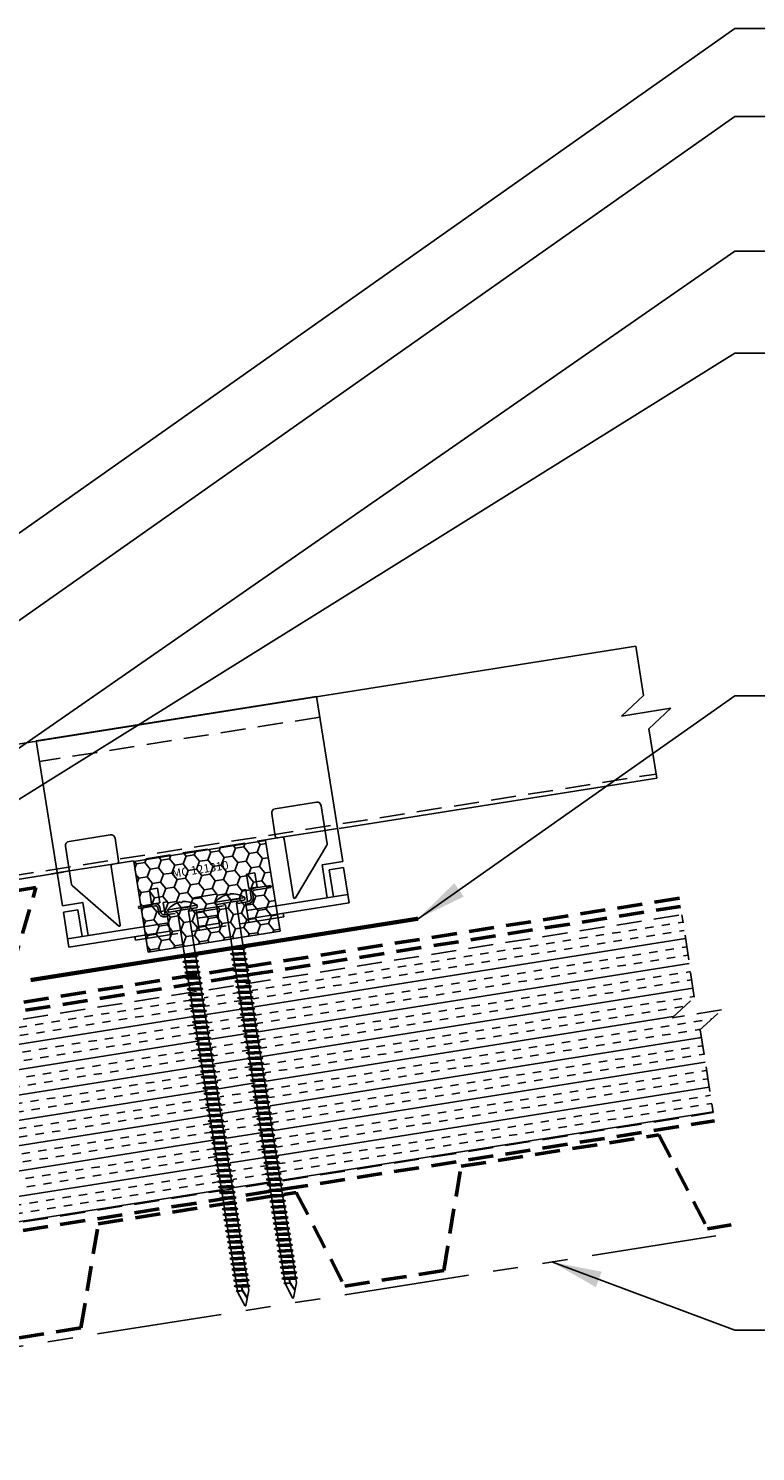
# Model space of a CAD drawing. Extents: x -9.8 to 60.2, y -2.4 to 50.3.
# Drawn here: x 36 to 46.9, y 15.7 to 37 of the extents above; entities that cross this region are included whole.
import ezdxf
from ezdxf.enums import TextEntityAlignment as Align

# ---------------------------------------------------------------- set-up
doc = ezdxf.new("R2010")
doc.units = 0
doc.header["$LTSCALE"] = 1.5
doc.header["$MEASUREMENT"] = 0
for name, pattern in [('DASHED2', [0.375, 0.25, -0.125]), ('HIDDEN', [0.375, 0.25, -0.125]), ('PHANTOM', [2.5, 1.25, -0.25, 0.25, -0.25, 0.25, -0.25])]:
    doc.linetypes.add(name, pattern=pattern)
for name, color, linetype in [('ACCESSORIES', 30, 'CONTINUOUS'), ('DIM', 2, 'CONTINUOUS'), ('FASTENER', 1, 'CONTINUOUS'), ('NOTBYMCELROY', 8, 'HIDDEN'), ('SHEETING', 5, 'CONTINUOUS'), ('STEELLINE', 4, 'PHANTOM')]:
    doc.layers.add(name, color=color, linetype=linetype)
doc.styles.add('KEENAN', font='ARIBLK.TTF')
doc.styles.get("Standard").update_dxf_attribs({"font": 'romans'})
doc.dimstyles.new('MCELROY1$7', dxfattribs={"dimtxt": 0.0938, "dimasz": 0.125, "dimexe": 0.0625, "dimexo": 0.0625, "dimgap": 0.0625, "dimtad": 0, "dimtih": 1, "dimtoh": 1, "dimdec": 0, "dimzin": 3, "dimdsep": 46, "dimlunit": 4, "dimtxsty": 'Standard', "dimcen": 0, "dimclrd": 2, "dimclre": 2, "dimclrt": 1, "dimadec": 0, "dimazin": 0, "dimtfac": 1, "dimtdec": 0, "dimtofl": 0, "dimtmove": 0, "dimatfit": 3, "dimfxl": 1, "dimfrac": 2, "dimtolj": 1, "dimtzin": 0, "dimarcsym": 0})

# ---------------------------------------------------------------- blocks, each defined once
blk = doc.blocks.new('6  INCH FLAT DEKFAST')
at = {"layer": 'FASTENER', "linetype": 'Continuous'}
for p, q in [((2.389, 1.951), (2.389, 1.953)), ((2.421, 1.951), (2.421, 1.953)), ((2.182, 1.855), (2.184, 1.842)), ((2.627, 1.864), (2.183, 1.864)), ((2.405, 1.829), (2.2, 1.829)), ((2.295, 1.829), (2.32, 1.799)), ((2.32, 1.799), (2.32, 1.137)), ((2.61, 1.829), (2.405, 1.829)), ((2.405, 1.829), (2.405, 1.829)), ((2.405, 1.829), (2.405, 1.829)), ((2.515, 1.828), (2.487, 1.795)), ((2.487, 1.795), (2.487, 1.155)), ((2.628, 1.855), (2.626, 1.842)), ((2.523, 1.147), (2.291, 1.116)), ((2.291, 1.116), (2.32, 1.137)), ((2.291, 1.116), (2.32, 1.105)), ((2.487, 1.155), (2.32, 1.137)), ((2.487, 1.123), (2.32, 1.105)), ((2.32, 1.105), (2.32, 1.053)), ((2.487, 1.071), (2.32, 1.053)), ((2.523, 1.147), (2.487, 1.155)), ((2.523, 1.147), (2.487, 1.123)), ((2.487, 1.123), (2.487, 1.071)), ((2.523, 1.063), (2.487, 1.071)), ((2.523, 1.063), (2.291, 1.033)), ((2.291, 1.033), (2.32, 1.053)), ((2.291, 1.033), (2.32, 1.022)), ((2.523, 0.98), (2.291, 0.95)), ((2.291, 0.95), (2.32, 0.97)), ((2.291, 0.95), (2.32, 0.938)), ((2.523, 0.897), (2.291, 0.866)), ((2.291, 0.866), (2.32, 0.887)), ((2.291, 0.866), (2.32, 0.855)), ((2.487, 1.04), (2.32, 1.022)), ((2.32, 1.022), (2.32, 0.97)), ((2.487, 0.988), (2.32, 0.97)), ((2.487, 0.957), (2.32, 0.938)), ((2.32, 0.938), (2.32, 0.887)), ((2.487, 0.905), (2.32, 0.887)), ((2.487, 0.873), (2.32, 0.855)), ((2.32, 0.855), (2.32, 0.803)), ((2.523, 1.063), (2.487, 1.04)), ((2.487, 1.04), (2.487, 0.988)), ((2.523, 0.98), (2.487, 0.988)), ((2.523, 0.98), (2.487, 0.957)), ((2.487, 0.957), (2.487, 0.905)), ((2.523, 0.897), (2.487, 0.905)), ((2.523, 0.897), (2.487, 0.873)), ((2.487, 0.873), (2.487, 0.821)), ((2.523, 0.813), (2.291, 0.783)), ((2.291, 0.783), (2.32, 0.803)), ((2.291, 0.783), (2.32, 0.772)), ((2.523, 0.73), (2.291, 0.7)), ((2.291, 0.7), (2.32, 0.72)), ((2.291, 0.7), (2.32, 0.688)), ((2.523, 0.647), (2.291, 0.616)), ((2.487, 0.821), (2.32, 0.803)), ((2.487, 0.79), (2.32, 0.772)), ((2.32, 0.774), (2.32, 0.72)), ((2.487, 0.738), (2.32, 0.72)), ((2.487, 0.707), (2.32, 0.688)), ((2.32, 0.688), (2.32, 0.637)), ((2.487, 0.655), (2.32, 0.637)), ((2.523, 0.813), (2.487, 0.821)), ((2.523, 0.813), (2.487, 0.79)), ((2.487, 0.79), (2.487, 0.738)), ((2.523, 0.73), (2.487, 0.738)), ((2.523, 0.73), (2.487, 0.707)), ((2.487, 0.707), (2.487, 0.655)), ((2.523, 0.647), (2.487, 0.655)), ((2.523, 0.647), (2.487, 0.623)), ((2.291, 0.616), (2.32, 0.637)), ((2.291, 0.616), (2.32, 0.605)), ((2.523, 0.563), (2.291, 0.533)), ((2.291, 0.533), (2.32, 0.553)), ((2.291, 0.533), (2.32, 0.522)), ((2.523, 0.48), (2.291, 0.45)), ((2.291, 0.45), (2.32, 0.47)), ((2.291, 0.45), (2.32, 0.438)), ((2.487, 0.623), (2.32, 0.605)), ((2.32, 0.605), (2.32, 0.553)), ((2.487, 0.571), (2.32, 0.553)), ((2.487, 0.54), (2.32, 0.522)), ((2.32, 0.522), (2.32, 0.47)), ((2.487, 0.488), (2.32, 0.47)), ((2.487, 0.457), (2.32, 0.438)), ((2.32, 0.438), (2.32, 0.387)), ((2.487, 0.623), (2.487, 0.571)), ((2.523, 0.563), (2.487, 0.571)), ((2.523, 0.563), (2.487, 0.54)), ((2.487, 0.54), (2.487, 0.488)), ((2.523, 0.48), (2.487, 0.488)), ((2.523, 0.48), (2.487, 0.457)), ((2.487, 0.457), (2.487, 0.405)), ((2.523, 0.397), (2.291, 0.366)), ((2.291, 0.366), (2.32, 0.387)), ((2.291, 0.366), (2.32, 0.355)), ((2.523, 0.313), (2.291, 0.283)), ((2.291, 0.283), (2.32, 0.303)), ((2.291, 0.283), (2.32, 0.272)), ((2.523, 0.23), (2.291, 0.2)), ((2.291, 0.2), (2.32, 0.22)), ((2.487, 0.405), (2.32, 0.387)), ((2.487, 0.373), (2.32, 0.355)), ((2.32, 0.355), (2.32, 0.303)), ((2.487, 0.321), (2.32, 0.303)), ((2.487, 0.29), (2.32, 0.272)), ((2.32, 0.272), (2.32, 0.22)), ((2.487, 0.238), (2.32, 0.22)), ((2.523, 0.397), (2.487, 0.405)), ((2.523, 0.397), (2.487, 0.373)), ((2.487, 0.373), (2.487, 0.321)), ((2.523, 0.313), (2.487, 0.321)), ((2.523, 0.313), (2.487, 0.29)), ((2.487, 0.29), (2.487, 0.238)), ((2.523, 0.23), (2.487, 0.238)), ((2.523, 0.23), (2.487, 0.207)), ((2.291, 0.2), (2.32, 0.188)), ((2.523, 0.147), (2.291, 0.116)), ((2.291, 0.116), (2.32, 0.137)), ((2.291, 0.116), (2.32, 0.105)), ((2.523, 0.063), (2.291, 0.033)), ((2.291, 0.033), (2.32, 0.053)), ((2.291, 0.033), (2.32, 0.022)), ((2.487, 0.207), (2.32, 0.188)), ((2.32, 0.188), (2.32, 0.137)), ((2.487, 0.155), (2.32, 0.137)), ((2.487, 0.123), (2.32, 0.105)), ((2.32, 0.105), (2.32, 0.053)), ((2.487, 0.071), (2.32, 0.053)), ((2.487, 0.04), (2.32, 0.022)), ((2.32, 0.022), (2.32, -0.03)), ((2.487, 0.207), (2.487, 0.155)), ((2.523, 0.147), (2.487, 0.155)), ((2.523, 0.147), (2.487, 0.123)), ((2.487, 0.123), (2.487, 0.071)), ((2.523, 0.063), (2.487, 0.071)), ((2.523, 0.063), (2.487, 0.04)), ((2.487, 0.04), (2.487, -0.012)), ((2.523, -0.02), (2.291, -0.05)), ((2.291, -0.05), (2.32, -0.03)), ((2.291, -0.05), (2.32, -0.062)), ((2.523, -0.103), (2.291, -0.134)), ((2.291, -0.134), (2.32, -0.113)), ((2.291, -0.134), (2.32, -0.145)), ((2.523, -0.187), (2.291, -0.217)), ((2.291, -0.217), (2.32, -0.197)), ((2.487, -0.012), (2.32, -0.03)), ((2.487, -0.043), (2.32, -0.062)), ((2.32, -0.062), (2.32, -0.113)), ((2.487, -0.095), (2.32, -0.113)), ((2.487, -0.127), (2.32, -0.145)), ((2.32, -0.145), (2.32, -0.18)), ((2.32, -0.145), (2.32, -0.197)), ((2.487, -0.179), (2.32, -0.197)), ((2.487, -0.21), (2.32, -0.228)), ((2.523, -0.02), (2.487, -0.012)), ((2.523, -0.02), (2.487, -0.043)), ((2.487, -0.043), (2.487, -0.095)), ((2.523, -0.103), (2.487, -0.095)), ((2.523, -0.103), (2.487, -0.127)), ((2.487, -0.127), (2.487, -0.16)), ((2.487, -0.127), (2.487, -0.179)), ((2.523, -0.187), (2.487, -0.179)), ((2.523, -0.187), (2.487, -0.21)), ((2.487, -0.21), (2.487, -0.262)), ((2.291, -0.217), (2.32, -0.228)), ((2.523, -0.27), (2.291, -0.3)), ((2.291, -0.3), (2.32, -0.28)), ((2.291, -0.3), (2.32, -0.312)), ((2.523, -0.353), (2.291, -0.384)), ((2.291, -0.384), (2.32, -0.363)), ((2.291, -0.384), (2.32, -0.395)), ((2.32, -0.228), (2.32, -0.28)), ((2.487, -0.262), (2.32, -0.28)), ((2.487, -0.293), (2.32, -0.312)), ((2.32, -0.309), (2.32, -0.363)), ((2.487, -0.345), (2.32, -0.363)), ((2.487, -0.377), (2.32, -0.395)), ((2.32, -0.393), (2.32, -0.447)), ((2.523, -0.27), (2.487, -0.262)), ((2.523, -0.27), (2.487, -0.293)), ((2.487, -0.293), (2.487, -0.345)), ((2.523, -0.353), (2.487, -0.345)), ((2.523, -0.353), (2.487, -0.377)), ((2.487, -0.377), (2.487, -0.429)), ((2.523, -0.437), (2.291, -0.467)), ((2.291, -0.467), (2.32, -0.447)), ((2.291, -0.467), (2.32, -0.478)), ((2.523, -0.52), (2.291, -0.55)), ((2.291, -0.55), (2.32, -0.53)), ((2.291, -0.55), (2.32, -0.562)), ((2.523, -0.603), (2.291, -0.634)), ((2.291, -0.634), (2.32, -0.613)), ((2.291, -0.634), (2.32, -0.645)), ((2.487, -0.429), (2.32, -0.447)), ((2.487, -0.46), (2.32, -0.478)), ((2.32, -0.478), (2.32, -0.53)), ((2.487, -0.512), (2.32, -0.53)), ((2.487, -0.543), (2.32, -0.562)), ((2.32, -0.562), (2.32, -0.613)), ((2.487, -0.595), (2.32, -0.613)), ((2.487, -0.627), (2.32, -0.645)), ((2.523, -0.437), (2.487, -0.429)), ((2.523, -0.437), (2.487, -0.46)), ((2.487, -0.46), (2.487, -0.512)), ((2.523, -0.52), (2.487, -0.512)), ((2.523, -0.52), (2.487, -0.543)), ((2.487, -0.543), (2.487, -0.595)), ((2.523, -0.603), (2.487, -0.595)), ((2.523, -0.603), (2.487, -0.627)), ((2.487, -0.627), (2.487, -0.679)), ((2.523, -0.687), (2.291, -0.717)), ((2.291, -0.717), (2.32, -0.697)), ((2.291, -0.717), (2.32, -0.728)), ((2.523, -0.77), (2.291, -0.8)), ((2.291, -0.8), (2.32, -0.78)), ((2.291, -0.8), (2.32, -0.812)), ((2.32, -0.645), (2.32, -0.697)), ((2.487, -0.679), (2.32, -0.697)), ((2.487, -0.71), (2.32, -0.728)), ((2.32, -0.728), (2.32, -0.78)), ((2.487, -0.762), (2.32, -0.78)), ((2.487, -0.793), (2.32, -0.812)), ((2.32, -0.812), (2.32, -0.863)), ((2.487, -0.845), (2.32, -0.863)), ((2.523, -0.687), (2.487, -0.679)), ((2.523, -0.687), (2.487, -0.71)), ((2.487, -0.71), (2.487, -0.762)), ((2.523, -0.77), (2.487, -0.762)), ((2.523, -0.77), (2.487, -0.793)), ((2.487, -0.793), (2.487, -0.845)), ((2.523, -0.853), (2.487, -0.845)), ((2.523, -0.853), (2.291, -0.884)), ((2.291, -0.884), (2.32, -0.863)), ((2.291, -0.884), (2.32, -0.895)), ((2.523, -0.937), (2.291, -0.967)), ((2.291, -0.967), (2.32, -0.947)), ((2.291, -0.967), (2.32, -0.978)), ((2.523, -1.02), (2.291, -1.05)), ((2.291, -1.05), (2.32, -1.03)), ((2.291, -1.05), (2.32, -1.062)), ((2.487, -0.877), (2.32, -0.895)), ((2.32, -0.895), (2.32, -0.947)), ((2.487, -0.929), (2.32, -0.947)), ((2.487, -0.96), (2.32, -0.978)), ((2.32, -0.978), (2.32, -1.03)), ((2.487, -1.012), (2.32, -1.03)), ((2.487, -1.043), (2.32, -1.062)), ((2.32, -1.062), (2.32, -1.113)), ((2.523, -0.853), (2.487, -0.877)), ((2.487, -0.877), (2.487, -0.929)), ((2.523, -0.937), (2.487, -0.929)), ((2.523, -0.937), (2.487, -0.96)), ((2.487, -0.96), (2.487, -1.012)), ((2.523, -1.02), (2.487, -1.012)), ((2.523, -1.02), (2.487, -1.043)), ((2.487, -1.043), (2.487, -1.095)), ((2.523, -1.103), (2.291, -1.134)), ((2.291, -1.134), (2.32, -1.113)), ((2.291, -1.134), (2.32, -1.145)), ((2.523, -1.187), (2.291, -1.217)), ((2.291, -1.217), (2.32, -1.197)), ((2.291, -1.217), (2.32, -1.228)), ((2.523, -1.27), (2.291, -1.3)), ((2.487, -1.095), (2.32, -1.113)), ((2.487, -1.127), (2.32, -1.145)), ((2.32, -1.145), (2.32, -1.197)), ((2.487, -1.179), (2.32, -1.197)), ((2.487, -1.21), (2.32, -1.228)), ((2.32, -1.228), (2.32, -1.28)), ((2.487, -1.262), (2.32, -1.28)), ((2.523, -1.103), (2.487, -1.095)), ((2.523, -1.103), (2.487, -1.127)), ((2.487, -1.127), (2.487, -1.179)), ((2.523, -1.187), (2.487, -1.179)), ((2.523, -1.187), (2.487, -1.21)), ((2.487, -1.21), (2.487, -1.262)), ((2.523, -1.27), (2.487, -1.262)), ((2.523, -1.27), (2.487, -1.293)), ((2.291, -1.3), (2.32, -1.28)), ((2.291, -1.3), (2.32, -1.312)), ((2.523, -1.353), (2.291, -1.384)), ((2.291, -1.384), (2.32, -1.363)), ((2.291, -1.384), (2.32, -1.395)), ((2.523, -1.437), (2.291, -1.467)), ((2.291, -1.467), (2.32, -1.447)), ((2.291, -1.467), (2.32, -1.478)), ((2.487, -1.293), (2.32, -1.312)), ((2.32, -1.309), (2.32, -1.363)), ((2.487, -1.345), (2.32, -1.363)), ((2.487, -1.377), (2.32, -1.395)), ((2.32, -1.395), (2.32, -1.447)), ((2.487, -1.429), (2.32, -1.447)), ((2.487, -1.46), (2.32, -1.478)), ((2.32, -1.478), (2.32, -1.53)), ((2.487, -1.293), (2.487, -1.345)), ((2.523, -1.353), (2.487, -1.345)), ((2.523, -1.353), (2.487, -1.377)), ((2.487, -1.377), (2.487, -1.429)), ((2.523, -1.437), (2.487, -1.429)), ((2.523, -1.437), (2.487, -1.46)), ((2.487, -1.46), (2.487, -1.512)), ((2.523, -1.52), (2.291, -1.55)), ((2.291, -1.55), (2.32, -1.53)), ((2.291, -1.55), (2.32, -1.562)), ((2.523, -1.603), (2.291, -1.634)), ((2.291, -1.634), (2.32, -1.613)), ((2.291, -1.634), (2.32, -1.645)), ((2.523, -1.687), (2.291, -1.717)), ((2.291, -1.717), (2.32, -1.697)), ((2.487, -1.512), (2.32, -1.53)), ((2.487, -1.543), (2.32, -1.562)), ((2.32, -1.562), (2.32, -1.613)), ((2.487, -1.595), (2.32, -1.613)), ((2.487, -1.627), (2.32, -1.645)), ((2.32, -1.645), (2.32, -1.697)), ((2.487, -1.679), (2.32, -1.697)), ((2.523, -1.52), (2.487, -1.512)), ((2.523, -1.52), (2.487, -1.543)), ((2.487, -1.543), (2.487, -1.595)), ((2.523, -1.603), (2.487, -1.595)), ((2.523, -1.603), (2.487, -1.627)), ((2.487, -1.627), (2.487, -1.679)), ((2.523, -1.687), (2.487, -1.679)), ((2.523, -1.687), (2.487, -1.71)), ((2.291, -1.717), (2.32, -1.728)), ((2.523, -1.77), (2.291, -1.8)), ((2.291, -1.8), (2.32, -1.78)), ((2.291, -1.8), (2.32, -1.812)), ((2.523, -1.853), (2.291, -1.884)), ((2.291, -1.884), (2.32, -1.863)), ((2.291, -1.884), (2.32, -1.895)), ((2.487, -1.71), (2.32, -1.728)), ((2.32, -1.728), (2.32, -1.78)), ((2.487, -1.762), (2.32, -1.78)), ((2.487, -1.793), (2.32, -1.812)), ((2.32, -1.812), (2.32, -1.863)), ((2.487, -1.845), (2.32, -1.863)), ((2.487, -1.877), (2.32, -1.895)), ((2.32, -1.895), (2.32, -1.947)), ((2.487, -1.71), (2.487, -1.762)), ((2.523, -1.77), (2.487, -1.762)), ((2.523, -1.77), (2.487, -1.793)), ((2.487, -1.793), (2.487, -1.845)), ((2.523, -1.853), (2.487, -1.845)), ((2.523, -1.853), (2.487, -1.877)), ((2.487, -1.877), (2.487, -1.929)), ((2.523, -1.937), (2.291, -1.967)), ((2.291, -1.967), (2.32, -1.947)), ((2.291, -1.967), (2.32, -1.978)), ((2.523, -2.02), (2.291, -2.05)), ((2.291, -2.05), (2.32, -2.03)), ((2.291, -2.05), (2.32, -2.062)), ((2.523, -2.103), (2.291, -2.134)), ((2.291, -2.134), (2.32, -2.113)), ((2.487, -1.929), (2.32, -1.947)), ((2.487, -1.96), (2.32, -1.978)), ((2.32, -1.978), (2.32, -2.03)), ((2.487, -2.012), (2.32, -2.03)), ((2.487, -2.043), (2.32, -2.062)), ((2.32, -2.062), (2.32, -2.113)), ((2.487, -2.095), (2.32, -2.113)), ((2.487, -2.127), (2.32, -2.145)), ((2.523, -1.937), (2.487, -1.929)), ((2.523, -1.937), (2.487, -1.96)), ((2.487, -1.96), (2.487, -2.012)), ((2.523, -2.02), (2.487, -2.012)), ((2.523, -2.02), (2.487, -2.043)), ((2.487, -2.043), (2.487, -2.095)), ((2.523, -2.103), (2.487, -2.095)), ((2.523, -2.103), (2.487, -2.127)), ((2.487, -2.127), (2.487, -2.179)), ((2.291, -2.134), (2.32, -2.145)), ((2.523, -2.187), (2.291, -2.217)), ((2.291, -2.217), (2.32, -2.197)), ((2.291, -2.217), (2.32, -2.228)), ((2.523, -2.27), (2.291, -2.3)), ((2.291, -2.3), (2.32, -2.28)), ((2.291, -2.3), (2.32, -2.312)), ((2.32, -2.145), (2.32, -2.197)), ((2.487, -2.179), (2.32, -2.197)), ((2.487, -2.21), (2.32, -2.228)), ((2.32, -2.226), (2.32, -2.28)), ((2.487, -2.262), (2.32, -2.28)), ((2.487, -2.293), (2.32, -2.312)), ((2.32, -2.309), (2.32, -2.363)), ((2.523, -2.187), (2.487, -2.179)), ((2.523, -2.187), (2.487, -2.21)), ((2.487, -2.21), (2.487, -2.262)), ((2.523, -2.27), (2.487, -2.262)), ((2.523, -2.27), (2.487, -2.293)), ((2.487, -2.293), (2.487, -2.345)), ((2.523, -2.353), (2.291, -2.384)), ((2.291, -2.384), (2.32, -2.363)), ((2.291, -2.384), (2.32, -2.395)), ((2.523, -2.437), (2.291, -2.467)), ((2.291, -2.467), (2.32, -2.447)), ((2.291, -2.467), (2.32, -2.478)), ((2.523, -2.52), (2.291, -2.55)), ((2.291, -2.55), (2.32, -2.53)), ((2.291, -2.55), (2.32, -2.562)), ((2.487, -2.345), (2.32, -2.363)), ((2.487, -2.377), (2.32, -2.395)), ((2.32, -2.395), (2.32, -2.447)), ((2.487, -2.429), (2.32, -2.447)), ((2.487, -2.46), (2.32, -2.478)), ((2.32, -2.478), (2.32, -2.53)), ((2.487, -2.512), (2.32, -2.53)), ((2.487, -2.543), (2.32, -2.562)), ((2.523, -2.353), (2.487, -2.345)), ((2.523, -2.353), (2.487, -2.377)), ((2.487, -2.377), (2.487, -2.429)), ((2.523, -2.437), (2.487, -2.429)), ((2.523, -2.437), (2.487, -2.46)), ((2.487, -2.46), (2.487, -2.512)), ((2.523, -2.52), (2.487, -2.512)), ((2.523, -2.52), (2.487, -2.543)), ((2.487, -2.543), (2.487, -2.595)), ((2.523, -2.603), (2.291, -2.634)), ((2.291, -2.634), (2.32, -2.613)), ((2.291, -2.634), (2.32, -2.645)), ((2.523, -2.687), (2.291, -2.717)), ((2.291, -2.717), (2.32, -2.697)), ((2.291, -2.717), (2.32, -2.728)), ((2.32, -2.562), (2.32, -2.613)), ((2.487, -2.595), (2.32, -2.613)), ((2.487, -2.627), (2.32, -2.645)), ((2.32, -2.645), (2.32, -2.697)), ((2.487, -2.679), (2.32, -2.697)), ((2.487, -2.71), (2.32, -2.728)), ((2.32, -2.728), (2.32, -2.78)), ((2.487, -2.762), (2.32, -2.78)), ((2.523, -2.603), (2.487, -2.595)), ((2.523, -2.603), (2.487, -2.627)), ((2.487, -2.627), (2.487, -2.679)), ((2.523, -2.687), (2.487, -2.679)), ((2.523, -2.687), (2.487, -2.71)), ((2.487, -2.71), (2.487, -2.762)), ((2.523, -2.77), (2.487, -2.762)), ((2.523, -2.77), (2.291, -2.8)), ((2.291, -2.8), (2.32, -2.78)), ((2.291, -2.8), (2.32, -2.812)), ((2.523, -2.853), (2.291, -2.884)), ((2.291, -2.884), (2.32, -2.863)), ((2.291, -2.884), (2.32, -2.895)), ((2.523, -2.937), (2.291, -2.967)), ((2.291, -2.967), (2.32, -2.947)), ((2.291, -2.967), (2.32, -2.978)), ((2.487, -2.793), (2.32, -2.812)), ((2.32, -2.812), (2.32, -2.863)), ((2.487, -2.845), (2.32, -2.863)), ((2.487, -2.877), (2.32, -2.895)), ((2.32, -2.895), (2.32, -2.947)), ((2.487, -2.929), (2.32, -2.947)), ((2.487, -2.96), (2.32, -2.978)), ((2.32, -2.978), (2.32, -3.03)), ((2.523, -2.77), (2.487, -2.793)), ((2.487, -2.793), (2.487, -2.845)), ((2.523, -2.853), (2.487, -2.845)), ((2.523, -2.853), (2.487, -2.877)), ((2.487, -2.877), (2.487, -2.929)), ((2.523, -2.937), (2.487, -2.929)), ((2.523, -2.937), (2.487, -2.96)), ((2.487, -2.96), (2.487, -3.012)), ((2.523, -3.02), (2.291, -3.05)), ((2.291, -3.05), (2.32, -3.03)), ((2.291, -3.05), (2.32, -3.062)), ((2.523, -3.103), (2.291, -3.134)), ((2.291, -3.134), (2.32, -3.113)), ((2.291, -3.134), (2.32, -3.145)), ((2.523, -3.187), (2.291, -3.217)), ((2.487, -3.012), (2.32, -3.03)), ((2.487, -3.043), (2.32, -3.062)), ((2.32, -3.062), (2.32, -3.113)), ((2.487, -3.095), (2.32, -3.113)), ((2.487, -3.127), (2.32, -3.145)), ((2.32, -3.145), (2.32, -3.197)), ((2.487, -3.179), (2.32, -3.197)), ((2.523, -3.02), (2.487, -3.012)), ((2.523, -3.02), (2.487, -3.043)), ((2.487, -3.043), (2.487, -3.095)), ((2.523, -3.103), (2.487, -3.095)), ((2.523, -3.103), (2.487, -3.127)), ((2.487, -3.127), (2.487, -3.179)), ((2.523, -3.187), (2.487, -3.179)), ((2.523, -3.187), (2.487, -3.21)), ((2.291, -3.217), (2.32, -3.197)), ((2.291, -3.217), (2.32, -3.228)), ((2.523, -3.27), (2.291, -3.3)), ((2.291, -3.3), (2.32, -3.28)), ((2.291, -3.3), (2.32, -3.312)), ((2.523, -3.353), (2.291, -3.384)), ((2.291, -3.384), (2.32, -3.363)), ((2.291, -3.384), (2.32, -3.395)), ((2.487, -3.21), (2.32, -3.228)), ((2.32, -3.228), (2.32, -3.28)), ((2.487, -3.262), (2.32, -3.28)), ((2.487, -3.293), (2.32, -3.312)), ((2.32, -3.312), (2.32, -3.363)), ((2.487, -3.345), (2.32, -3.363)), ((2.487, -3.377), (2.32, -3.395)), ((2.32, -3.395), (2.32, -3.447)), ((2.487, -3.21), (2.487, -3.262)), ((2.523, -3.27), (2.487, -3.262)), ((2.523, -3.27), (2.487, -3.293)), ((2.487, -3.293), (2.487, -3.345)), ((2.523, -3.353), (2.487, -3.345)), ((2.523, -3.353), (2.487, -3.377)), ((2.487, -3.377), (2.487, -3.429)), ((2.523, -3.437), (2.291, -3.467)), ((2.291, -3.467), (2.32, -3.447)), ((2.291, -3.467), (2.32, -3.478)), ((2.523, -3.52), (2.291, -3.55)), ((2.291, -3.55), (2.32, -3.53)), ((2.291, -3.55), (2.32, -3.562)), ((2.523, -3.603), (2.291, -3.634)), ((2.291, -3.634), (2.32, -3.613)), ((2.487, -3.429), (2.32, -3.447)), ((2.487, -3.46), (2.32, -3.478)), ((2.32, -3.478), (2.32, -3.53)), ((2.487, -3.512), (2.32, -3.53)), ((2.487, -3.543), (2.32, -3.562)), ((2.32, -3.562), (2.32, -3.613)), ((2.487, -3.595), (2.32, -3.613)), ((2.523, -3.437), (2.487, -3.429)), ((2.523, -3.437), (2.487, -3.46)), ((2.487, -3.46), (2.487, -3.512)), ((2.523, -3.52), (2.487, -3.512)), ((2.523, -3.52), (2.487, -3.543)), ((2.487, -3.543), (2.487, -3.595)), ((2.523, -3.603), (2.487, -3.595)), ((2.523, -3.603), (2.487, -3.627)), ((2.291, -3.634), (2.32, -3.645)), ((2.523, -3.687), (2.291, -3.717)), ((2.291, -3.717), (2.32, -3.697)), ((2.291, -3.717), (2.32, -3.728)), ((2.523, -3.77), (2.291, -3.8)), ((2.291, -3.8), (2.32, -3.78)), ((2.291, -3.8), (2.32, -3.812)), ((2.487, -3.627), (2.32, -3.645)), ((2.32, -3.645), (2.32, -3.697)), ((2.487, -3.679), (2.32, -3.697)), ((2.487, -3.71), (2.32, -3.728)), ((2.32, -3.728), (2.32, -3.78)), ((2.487, -3.762), (2.32, -3.78)), ((2.487, -3.793), (2.32, -3.812)), ((2.32, -3.812), (2.32, -3.863)), ((2.487, -3.627), (2.487, -3.679)), ((2.523, -3.687), (2.487, -3.679)), ((2.523, -3.687), (2.487, -3.71)), ((2.487, -3.71), (2.487, -3.762)), ((2.523, -3.77), (2.487, -3.762)), ((2.523, -3.77), (2.487, -3.793)), ((2.487, -3.793), (2.487, -3.845)), ((2.523, -3.853), (2.291, -3.884)), ((2.291, -3.884), (2.32, -3.863)), ((2.291, -3.884), (2.32, -3.895)), ((2.487, -3.845), (2.32, -3.863)), ((2.487, -3.877), (2.32, -3.895)), ((2.32, -3.895), (2.32, -3.947)), ((2.396, -4.166), (2.32, -3.946)), ((2.358, -4.055), (2.413, -3.935)), ((2.36, -4.06), (2.417, -3.936)), ((2.411, -4.166), (2.487, -3.946)), ((2.413, -3.885), (2.413, -3.935)), ((2.487, -3.924), (2.415, -3.941)), ((2.506, -3.929), (2.415, -3.941)), ((2.487, -3.941), (2.415, -3.941)), ((2.417, -3.885), (2.417, -3.936)), ((2.523, -3.853), (2.487, -3.845)), ((2.523, -3.853), (2.487, -3.877)), ((2.487, -3.877), (2.487, -3.924)), ((2.506, -3.929), (2.487, -3.924)), ((2.506, -3.929), (2.487, -3.941)), ((2.487, -3.941), (2.487, -3.946))]:
    blk.add_line(p, q, dxfattribs=at)
for centre, radius, start, end in [((2.426, 1.582), 0.374, 95.7962, 129.6639), ((2.389, 1.953), 0.000779, 0, 95.7962), ((2.397, 1.951), 0.00781, 180, 255.302), ((2.405, 1.981), 0.0386, 255.302, 284.698), ((2.413, 1.951), 0.00781, 284.698, 0), ((2.421, 1.953), 0.000779, 84.2038, 180), ((2.384, 1.582), 0.374, 50.3361, 84.2038), ((2.198, 1.858), 0.0156, 129.6639, 188.2593), ((2.2, 1.844), 0.0156, 188.2593, 270), ((2.61, 1.844), 0.0156, 270, 351.7407), ((2.612, 1.858), 0.0156, 351.7407, 50.3361), ((2.487, -3.946), 0.000779, 340.9025, 0), ((2.404, -4.164), 0.00781, 195, 345)]:
    blk.add_arc(centre, radius, start, end, dxfattribs=at)

msp = doc.modelspace()

# ---------------------------------------------------------------- hatches: boundary and pattern name
at = {"layer": 'ACCESSORIES'}
h = msp.add_hatch(dxfattribs=at)
h.set_pattern_fill('HONEY', color=256, angle=9, style=0)
h.set_pattern_definition([(9, (20.86255, -0.22632), (0.16825704, 0.13625186), [0.125, -0.25]), (129, (20.86255, -0.22632), (-0.2021261, 0.07758894), [0.125, -0.25]), (69, (20.86255, -0.22632), (-0.03386905, 0.2138408), [-0.25, 0.125])])
h.paths.add_polyline_path([(37.60178, 24.49874), (37.81688, 23.14067), (39.79226, 23.45354), (39.57716, 24.81161)])
at = {"layer": 'NOTBYMCELROY'}
h = msp.add_hatch(dxfattribs=at)
h.set_pattern_fill('INSUL', color=256, angle=351, style=0)
h.set_pattern_definition([(189, (51.89357, 0), (-0.058663, 0.370383), []), (189, (51.874, 0.12346), (-0.058663, 0.370383), [0.125, -0.125]), (189, (51.85446, 0.24692), (-0.058663, 0.370383), [0.125, -0.125])])
h.paths.add_polyline_path([(39.50079, 21.73692), (39.49266, 21.78825), (39.51968, 21.80376), (39.48775, 21.81923), (39.47962, 21.87056), (39.50664, 21.88607), (39.47471, 21.90154), (39.46659, 21.95287), (39.49361, 21.96838), (39.46168, 21.98384), (39.45355, 22.03517), (39.48057, 22.05068), (39.44864, 22.06615), (39.44051, 22.11748), (39.46753, 22.13299), (39.43561, 22.14846), (39.42748, 22.19979), (39.4545, 22.2153), (39.42257, 22.23077), (39.41444, 22.2821), (39.44146, 22.29761), (39.40953, 22.31307), (39.4014, 22.3644), (39.42843, 22.37991), (39.3965, 22.39538), (39.38837, 22.44671), (39.41539, 22.46222), (39.38346, 22.47769), (39.37533, 22.52902), (39.40235, 22.54453), (39.37043, 22.56), (39.3623, 22.61133), (39.38932, 22.62683), (39.35739, 22.6423), (39.35156, 22.67913), (45.81103, 23.70221), (45.99619, 22.46846), (45.66328, 22.16011), (46.40404, 22.27743), (46.08369, 21.98071), (46.28034, 20.73914), (39.82086, 19.71606), (39.81856, 19.73057), (39.84558, 19.74608), (39.81366, 19.76155), (39.80553, 19.81288), (39.83255, 19.82838), (39.80062, 19.84385), (39.79249, 19.89518), (39.81951, 19.91069), (39.78758, 19.92616), (39.77945, 19.97749), (39.80648, 19.993), (39.77455, 20.00847), (39.76642, 20.0598), (39.79344, 20.07531), (39.76151, 20.09078), (39.75338, 20.1421), (39.7804, 20.15761), (39.74848, 20.17308), (39.74035, 20.22441), (39.76737, 20.23992), (39.73544, 20.25539), (39.72731, 20.30672), (39.75433, 20.32223), (39.7224, 20.3377), (39.71427, 20.38903), (39.7413, 20.40454), (39.70937, 20.42), (39.70124, 20.47133), (39.72826, 20.48684), (39.69633, 20.50231), (39.6882, 20.55364), (39.71522, 20.56915), (39.68329, 20.58462), (39.67516, 20.63595), (39.70219, 20.65146), (39.67026, 20.66693), (39.66213, 20.71826), (39.68915, 20.73377), (39.65722, 20.74923), (39.64909, 20.80056), (39.67611, 20.81607), (39.64419, 20.83154), (39.63606, 20.88287), (39.66308, 20.89838), (39.63115, 20.91385), (39.62302, 20.96518), (39.65004, 20.98069), (39.61811, 20.99616), (39.60998, 21.04749), (39.63701, 21.06299), (39.60508, 21.07846), (39.59695, 21.12979), (39.62397, 21.1453), (39.59204, 21.16077), (39.58391, 21.2121), (39.61093, 21.22761), (39.579, 21.24308), (39.57087, 21.29441), (39.5979, 21.30992), (39.56597, 21.32539), (39.55784, 21.37671), (39.58486, 21.39222), (39.55293, 21.40769), (39.5448, 21.45902), (39.57182, 21.47453), (39.5399, 21.49), (39.53177, 21.54133), (39.55879, 21.55684), (39.52686, 21.57231), (39.51873, 21.62364), (39.54575, 21.63915), (39.51382, 21.65461), (39.50569, 21.70594), (39.53272, 21.72145)])
h.paths.add_polyline_path([(38.84381, 21.26148), (38.87083, 21.27699), (38.8389, 21.29246), (38.83077, 21.34379), (38.8578, 21.3593), (38.82587, 21.37477), (38.81774, 21.4261), (38.84476, 21.44161), (38.81283, 21.45708), (38.8047, 21.5084), (38.83172, 21.52391), (38.7998, 21.53938), (38.79167, 21.59071), (38.81869, 21.60622), (38.78676, 21.62169), (38.77863, 21.67302), (38.80565, 21.68853), (38.77372, 21.704), (38.76559, 21.75533), (38.79262, 21.77084), (38.76069, 21.7863), (38.75256, 21.83763), (38.77958, 21.85314), (38.74765, 21.86861), (38.73952, 21.91994), (38.76654, 21.93545), (38.73461, 21.95092), (38.72648, 22.00225), (38.75351, 22.01776), (38.72158, 22.03323), (38.71345, 22.08456), (38.74047, 22.10007), (38.70854, 22.11553), (38.70041, 22.16686), (38.72743, 22.18237), (38.69551, 22.19784), (38.68738, 22.24917), (38.7144, 22.26468), (38.68247, 22.28015), (38.67434, 22.33148), (38.70136, 22.34699), (38.66943, 22.36246), (38.6613, 22.41379), (38.68833, 22.4293), (38.6564, 22.44476), (38.64827, 22.49609), (38.67529, 22.5116), (38.64336, 22.52707), (38.6372, 22.56598), (39.18661, 22.653), (39.18961, 22.63408), (39.15607, 22.62069), (39.19451, 22.60312), (39.20265, 22.55177), (39.1686, 22.53818), (39.1695, 22.5382), (39.20755, 22.52081), (39.21568, 22.46947), (39.18215, 22.45607), (39.22059, 22.4385), (39.22872, 22.38716), (39.19518, 22.37377), (39.23362, 22.3562), (39.24175, 22.30485), (39.20822, 22.29146), (39.24666, 22.27389), (39.25479, 22.22254), (39.22125, 22.20915), (39.25969, 22.19158), (39.26783, 22.14024), (39.23429, 22.12684), (39.27273, 22.10928), (39.28086, 22.05793), (39.24733, 22.04454), (39.28577, 22.02697), (39.2939, 21.97562), (39.26036, 21.96223), (39.2988, 21.94466), (39.30694, 21.89331), (39.2734, 21.87992), (39.31184, 21.86235), (39.31997, 21.81101), (39.28643, 21.79762), (39.32488, 21.78005), (39.33301, 21.7287), (39.29947, 21.71531), (39.33787, 21.69803), (39.34604, 21.64639), (39.31251, 21.633), (39.35095, 21.61543), (39.35908, 21.56409), (39.32554, 21.55069), (39.36398, 21.53312), (39.37212, 21.48178), (39.33858, 21.46839), (39.37702, 21.45082), (39.38515, 21.39947), (39.35162, 21.38608), (39.39006, 21.36851), (39.39819, 21.31716), (39.36465, 21.30377), (39.40309, 21.2862), (39.41123, 21.23486), (39.37769, 21.22146), (39.41613, 21.20389), (39.42426, 21.15255), (39.39072, 21.13916), (39.42917, 21.12159), (39.4373, 21.07024), (39.40376, 21.05685), (39.4422, 21.03928), (39.45033, 20.98793), (39.4168, 20.97454), (39.45524, 20.95697), (39.46337, 20.90563), (39.42983, 20.89223), (39.46827, 20.87466), (39.47641, 20.82332), (39.44287, 20.80993), (39.48126, 20.79265), (39.48944, 20.74101), (39.45591, 20.72762), (39.49435, 20.71005), (39.50248, 20.6587), (39.46894, 20.64531), (39.50738, 20.62774), (39.51551, 20.5764), (39.48198, 20.563), (39.52042, 20.54544), (39.52855, 20.49409), (39.4945, 20.48049), (39.49541, 20.48052), (39.53345, 20.46313), (39.54159, 20.41178), (39.50805, 20.39839), (39.54649, 20.38082), (39.55462, 20.32947), (39.52109, 20.31608), (39.55953, 20.29851), (39.56766, 20.24717), (39.53412, 20.23378), (39.57256, 20.21621), (39.5807, 20.16486), (39.54716, 20.15147), (39.5856, 20.1339), (39.59373, 20.08255), (39.5602, 20.06916), (39.59864, 20.05159), (39.60677, 20.00025), (39.57323, 19.98685), (39.61167, 19.96928), (39.6198, 19.91794), (39.58627, 19.90455), (39.62471, 19.88698), (39.63284, 19.83563), (39.5993, 19.82224), (39.6377, 19.80496), (39.64588, 19.75332), (39.61234, 19.73993), (39.65078, 19.72236), (39.65592, 19.68994), (39.1065, 19.60292), (39.10453, 19.61534), (39.13156, 19.63084), (39.09963, 19.64631), (39.0915, 19.69764), (39.11852, 19.71315), (39.08659, 19.72862), (39.07846, 19.77995), (39.10548, 19.79546), (39.07356, 19.81093), (39.06543, 19.86226), (39.09245, 19.87777), (39.06052, 19.89324), (39.05239, 19.94456), (39.07941, 19.96007), (39.04748, 19.97554), (39.03935, 20.02687), (39.06638, 20.04238), (39.03445, 20.05785), (39.02632, 20.10918), (39.05334, 20.12469), (39.02141, 20.14016), (39.01328, 20.19149), (39.0403, 20.207), (39.00837, 20.22246), (39.00025, 20.27379), (39.02727, 20.2893), (38.99534, 20.30477), (38.98721, 20.3561), (39.01423, 20.37161), (38.9823, 20.38708), (38.97417, 20.43841), (39.0012, 20.45392), (38.96927, 20.46939), (38.96114, 20.52072), (38.98816, 20.53623), (38.95623, 20.55169), (38.9481, 20.60302), (38.97512, 20.61853), (38.94319, 20.634), (38.93506, 20.68533), (38.96209, 20.70084), (38.93016, 20.71631), (38.92203, 20.76764), (38.94905, 20.78315), (38.91712, 20.79862), (38.90899, 20.84995), (38.93601, 20.86546), (38.90409, 20.88092), (38.89596, 20.93225), (38.92298, 20.94776), (38.89105, 20.96323), (38.88292, 21.01456), (38.90994, 21.03007), (38.87801, 21.04554), (38.86988, 21.09687), (38.89691, 21.11238), (38.86498, 21.12785), (38.85685, 21.17918), (38.88387, 21.19468), (38.85194, 21.21015)])
h.paths.add_polyline_path([(25.94678, 20.55602), (38.47225, 22.53986), (38.47558, 22.51885), (38.44204, 22.50546), (38.48049, 22.48789), (38.48862, 22.43654), (38.45457, 22.42294), (38.45547, 22.42297), (38.49352, 22.40558), (38.50165, 22.35423), (38.46812, 22.34084), (38.50656, 22.32327), (38.51469, 22.27193), (38.48115, 22.25853), (38.51959, 22.24097), (38.52773, 22.18962), (38.49419, 22.17623), (38.53263, 22.15866), (38.54076, 22.10731), (38.50723, 22.09392), (38.54567, 22.07635), (38.5538, 22.025), (38.52026, 22.01161), (38.5587, 21.99404), (38.56684, 21.9427), (38.5333, 21.9293), (38.57174, 21.91174), (38.57987, 21.86039), (38.54633, 21.847), (38.58478, 21.82943), (38.59291, 21.77808), (38.55937, 21.76469), (38.59781, 21.74712), (38.60594, 21.69578), (38.57241, 21.68238), (38.61085, 21.66481), (38.61898, 21.61347), (38.58544, 21.60008), (38.62384, 21.5828), (38.63202, 21.53116), (38.59848, 21.51777), (38.63692, 21.5002), (38.64505, 21.44885), (38.61152, 21.43546), (38.64996, 21.41789), (38.65809, 21.36655), (38.62455, 21.35315), (38.66299, 21.33558), (38.67112, 21.28424), (38.63759, 21.27085), (38.67603, 21.25328), (38.68416, 21.20193), (38.65062, 21.18854), (38.68906, 21.17097), (38.6972, 21.11962), (38.66366, 21.10623), (38.7021, 21.08866), (38.71023, 21.03732), (38.6767, 21.02392), (38.71514, 21.00635), (38.72327, 20.95501), (38.68973, 20.94162), (38.72817, 20.92405), (38.73631, 20.8727), (38.70277, 20.85931), (38.74121, 20.84174), (38.74934, 20.79039), (38.71581, 20.777), (38.75425, 20.75943), (38.76238, 20.70809), (38.72884, 20.69469), (38.76724, 20.67742), (38.77541, 20.62578), (38.74188, 20.61239), (38.78032, 20.59482), (38.78845, 20.54347), (38.75491, 20.53008), (38.79335, 20.51251), (38.80149, 20.46116), (38.76795, 20.44777), (38.80639, 20.4302), (38.81452, 20.37886), (38.78047, 20.36526), (38.78138, 20.36529), (38.81943, 20.3479), (38.82756, 20.29655), (38.79402, 20.28316), (38.83246, 20.26559), (38.8406, 20.21424), (38.80706, 20.20085), (38.8455, 20.18328), (38.85363, 20.13194), (38.82009, 20.11854), (38.85854, 20.10097), (38.86667, 20.04963), (38.83313, 20.03624), (38.87157, 20.01867), (38.8797, 19.96732), (38.84617, 19.95393), (38.88461, 19.93636), (38.89274, 19.88501), (38.8592, 19.87162), (38.89764, 19.85405), (38.90578, 19.80271), (38.87224, 19.78931), (38.91068, 19.77174), (38.91881, 19.7204), (38.88528, 19.70701), (38.92367, 19.68973), (38.93185, 19.63809), (38.89831, 19.6247), (38.93675, 19.60713), (38.94156, 19.57679), (25.94678, 17.51862)])

# ---------------------------------------------------------------- linework, layer by layer
at = {"layer": 'ACCESSORIES'}
for p, q in [((36.142, 26.30399), (40.33968, 26.96883)), ((40.73076, 24.49961), (40.33968, 26.96883)), ((36.142, 26.30399), (36.53309, 23.83477)), ((40.33718, 25.38646), (39.71988, 25.28869)), ((39.7217, 24.87766), (39.66792, 25.21718)), ((40.49939, 24.76187), (40.40869, 25.33451)), ((36.6721, 24.15569), (36.5814, 24.72832)), ((36.63335, 24.79983), (37.25066, 24.8976)), ((37.37594, 24.50613), (37.32216, 24.84565)), ((39.57716, 24.81161), (37.60178, 24.49874)), ((39.79226, 23.45354), (39.57716, 24.81161)), ((39.81918, 24.86146), (39.75745, 24.85169)), ((39.99367, 23.95959), (39.85494, 24.83549)), ((40.02249, 23.95399), (40.49531, 24.74089)), ((37.60178, 24.49874), (37.81688, 23.14067)), ((40.73076, 24.49961), (40.42211, 24.45073)), ((37.40098, 23.54895), (37.26226, 24.42485)), ((37.28823, 24.4606), (37.34996, 24.47038)), ((39.29272, 24.31009), (39.41618, 24.32965)), ((39.32713, 24.09282), (39.29272, 24.31009)), ((39.45059, 24.11237), (39.41618, 24.32965)), ((40.50033, 23.95688), (40.42211, 24.45073)), ((40.74543, 24.40702), (40.52937, 24.3728)), ((40.59292, 23.97155), (40.52937, 24.3728)), ((40.82853, 23.88231), (40.74543, 24.40702)), ((37.3753, 23.53471), (36.68246, 24.13699)), ((37.95931, 24.0989), (37.83585, 24.07935)), ((37.87026, 23.86207), (37.83585, 24.07935)), ((37.99373, 23.88163), (37.95931, 24.0989)), ((39.21702, 24.07002), (39.27856, 24.07977)), ((39.30789, 23.89458), (39.27856, 24.07977)), ((39.45059, 24.11237), (39.32713, 24.09282)), ((39.40202, 24.09932), (39.64894, 24.13843)), ((39.40691, 24.06846), (39.65383, 24.10757)), ((39.64894, 24.13843), (39.65383, 24.10757)), ((36.84174, 23.88365), (36.53309, 23.83477)), ((36.84174, 23.88365), (36.91996, 23.38981)), ((37.67357, 23.82556), (37.92049, 23.86467)), ((37.99373, 23.88163), (37.87026, 23.86207)), ((38.04395, 23.88423), (38.1094, 23.89459)), ((38.07328, 23.69903), (38.04395, 23.88423)), ((38.49543, 23.95573), (38.8337, 24.00931)), ((39.30789, 23.89458), (39.15894, 23.87099)), ((39.32479, 23.58811), (39.27703, 23.88969)), ((39.31278, 23.86371), (39.28192, 23.85882)), ((40.80898, 24.00577), (39.29658, 23.76623)), ((39.31614, 23.64277), (40.82853, 23.88231)), ((39.35985, 23.96609), (39.35007, 24.02782)), ((39.39071, 23.97097), (39.38093, 24.0327)), ((36.76381, 23.77639), (36.54775, 23.74217)), ((36.54775, 23.74217), (36.63086, 23.21746)), ((36.76381, 23.77639), (36.82736, 23.37514)), ((37.67357, 23.82556), (37.67846, 23.7947)), ((37.67846, 23.7947), (37.92538, 23.83381)), ((37.97091, 23.7461), (37.96113, 23.80783)), ((38.00177, 23.75099), (37.992, 23.81272)), ((38.22172, 23.72254), (38.07328, 23.69903)), ((38.10904, 23.67306), (38.07817, 23.66817)), ((38.15191, 23.40235), (38.10415, 23.70392)), ((38.94598, 23.83726), (38.43428, 23.75621)), ((38.58403, 23.47079), (38.53626, 23.77236)), ((38.54115, 23.7415), (38.8498, 23.79038)), ((38.55582, 23.6489), (38.86447, 23.69779)), ((38.89268, 23.51967), (38.84491, 23.82125)), ((39.19382, 23.56737), (39.8495, 23.67122)), ((39.8495, 23.67122), (39.84085, 23.72587)), ((38.1237, 23.58046), (36.6113, 23.34092)), ((36.63086, 23.21746), (38.14326, 23.457)), ((37.81688, 23.14067), (39.79226, 23.45354)), ((38.47087, 23.45286), (38.98461, 23.53423)), ((38.57537, 23.52544), (38.88402, 23.57433)), ((37.6272, 23.31924), (37.61855, 23.3739)), ((37.6272, 23.31924), (38.26035, 23.41952))]:
    msp.add_line(p, q, dxfattribs=at)
at = {"layer": 'ACCESSORIES', "linetype": 'HIDDEN'}
msp.add_line((40.38856, 26.66018), (36.19089, 25.99533), dxfattribs=at)
at = {"layer": 'ACCESSORIES', "const_width": 0.0625}
msp.add_lwpolyline([(41.85991, 23.64267), (36.05724, 22.72362)], dxfattribs=at)
at = {"layer": 'ACCESSORIES'}
for centre, radius, start, end in [((40.34696, 25.32473), 0.0625, 9, 99), ((39.72965, 25.22696), 0.0625, 99, 189), ((36.64313, 24.7381), 0.0625, 99, 189), ((37.26043, 24.83587), 0.0625, 9, 99), ((39.75256, 24.88255), 0.03125, 189, 279), ((39.82407, 24.8306), 0.03125, 9, 99), ((40.46852, 24.75698), 0.03125, 329, 9), ((37.34507, 24.50124), 0.03125, 279, 9), ((37.29312, 24.42974), 0.03125, 99, 189), ((36.70296, 24.16057), 0.03125, 189, 229), ((39.4118, 24.03759), 0.0625, 99, 189), ((37.93027, 23.80294), 0.0625, 9, 99), ((39.29812, 23.95631), 0.0625, 279, 9), ((39.29812, 23.95631), 0.09375, 279, 9), ((39.4118, 24.03759), 0.03125, 99, 189), ((40.0091, 23.96203), 0.01562, 189, 329), ((37.93027, 23.80294), 0.03125, 9, 99), ((38.06351, 23.76076), 0.09375, 189, 279), ((38.06351, 23.76076), 0.0625, 189, 279), ((37.38555, 23.5465), 0.01562, 229, 9)]:
    msp.add_arc(centre, radius, start, end, dxfattribs=at)
at = {"layer": 'NOTBYMCELROY', "linetype": 'HIDDEN'}
for p, q in [((25.94678, 20.55602), (45.81103, 23.70221)), ((25.94678, 20.55602), (45.81103, 23.70221)), ((45.99619, 22.46846), (45.81103, 23.70221)), ((45.66328, 22.16011), (45.99619, 22.46846)), ((46.40404, 22.27743), (45.66328, 22.16011)), ((46.07113, 21.96908), (46.40404, 22.27743)), ((46.08369, 21.98071), (46.28034, 20.73914))]:
    msp.add_line(p, q, dxfattribs=at)
at = {"layer": 'NOTBYMCELROY', "linetype": 'HIDDEN', "lineweight": 50}
for points in [[(45.77192, 23.94913), (35.61897, 22.34106), (36.13799, 24.10886), (32.14658, 23.48284)], [(6.10209, 23.82567), (17.02256, 22.09603), (17.23766, 23.45411), (25.94678, 22.07472), (34.65591, 23.45411), (34.871, 22.09603), (45.79148, 23.82567)], [(5.59368, 20.61568), (25.94678, 17.39207), (46.29989, 20.61568)]]:
    msp.add_lwpolyline(points, dxfattribs=at)
at = {"layer": 'NOTBYMCELROY', "linetype": 'HIDDEN'}
msp.add_lwpolyline([(5.61323, 20.73914), (25.94678, 17.51862), (46.28034, 20.73914)], dxfattribs=at)
at = {"layer": 'NOTBYMCELROY', "lineweight": 50}
msp.add_lwpolyline([(25.94678, 15.7955), (26.20598, 17.35525), (29.16904, 17.82455), (29.89754, 16.42124), (31.37907, 16.65589), (31.63826, 18.21564), (34.60133, 18.68494), (35.32982, 17.28163), (36.81135, 17.51628), (37.07055, 19.07603), (40.03361, 19.54533), (40.76211, 18.14202), (42.24364, 18.37667), (42.50283, 19.93642), (45.4659, 20.40572), (46.19439, 19.00241), (46.54657, 19.05819)], dxfattribs=at)
at = {"layer": 'SHEETING'}
for p, q in [((29.31674, 25.21908), (45.11975, 27.72204)), ((45.11975, 27.72204), (45.2369, 26.98237)), ((45.2369, 26.98237), (44.9058, 26.67569)), ((44.9058, 26.67569), (45.64657, 26.79301)), ((45.64657, 26.79301), (45.31547, 26.48633)), ((45.31547, 26.48633), (45.43262, 25.74666)), ((40.67708, 24.99346), (45.43262, 25.74666)), ((39.81918, 24.86146), (40.46735, 24.96413)), ((29.62961, 23.24371), (36.5441, 24.33886)), ((36.64006, 24.35794), (37.28823, 24.4606))]:
    msp.add_line(p, q, dxfattribs=at)
at = {"layer": 'SHEETING', "linetype": 'DASHED2'}
msp.add_line((29.61983, 23.30544), (45.42284, 25.80839), dxfattribs=at)
at = {"layer": 'SHEETING', "linetype": 'HIDDEN'}
for p, q in [((40.65255, 24.99346), (40.46735, 24.96413)), ((39.81918, 24.86146), (37.28823, 24.4606)), ((36.37073, 24.31528), (36.58295, 24.3489)), ((36.64006, 24.35794), (36.45487, 24.32861))]:
    msp.add_line(p, q, dxfattribs=at)
at = {"layer": 'STEELLINE'}
msp.add_line((25.94678, 15.66635), (46.56653, 18.9322), dxfattribs=at)

# ---------------------------------------------------------------- block references
at = {"layer": 'ACCESSORIES', "xscale": -1, "rotation": 8.999999999999728}
for p in [(40.99711, 22.34367), (41.71113, 22.4589)]:
    msp.add_blockref('6  INCH FLAT DEKFAST', p, dxfattribs=at)

# ---------------------------------------------------------------- texts
at = {"layer": 'ACCESSORIES'}
msp.add_text('MC 121310', height=0.125, rotation=9, dxfattribs=at).set_placement((38.59786, 24.38224), align=Align.MIDDLE_CENTER)

# ---------------------------------------------------------------- leaders
at = {"layer": 'DIM', "annotation_type": 0, "has_hookline": 1, "hookline_direction": 0}
for points, text_width in [([(26.28807, 22.65622), (46.60534, 36.96866), (47.35534, 36.96866)], 3.8592), ([(30.63332, 24.41515), (46.60534, 35.65196), (47.35534, 35.65196)], 9.4671), ([(31.77436, 23.35031), (46.60534, 33.6348), (47.35534, 33.6348)], 4.4421), ([(32.84388, 23.53557), (46.60534, 32.10578), (47.35534, 32.10578)], 10.6329), ([(41.85991, 23.64267), (46.60534, 26.98035), (47.35534, 26.98035)], 4.7436), ([(43.86319, 18.50404), (46.60534, 17.48238), (47.35534, 17.48238)], 6.0903)]:
    msp.add_leader(points, dimstyle='MCELROY1$7', override={"dimscale": 6, "dimtxsty": 'KEENAN', "dimtdec": 4}, dxfattribs=dict(at, text_width=text_width))

doc.saveas('drawing.dxf')
